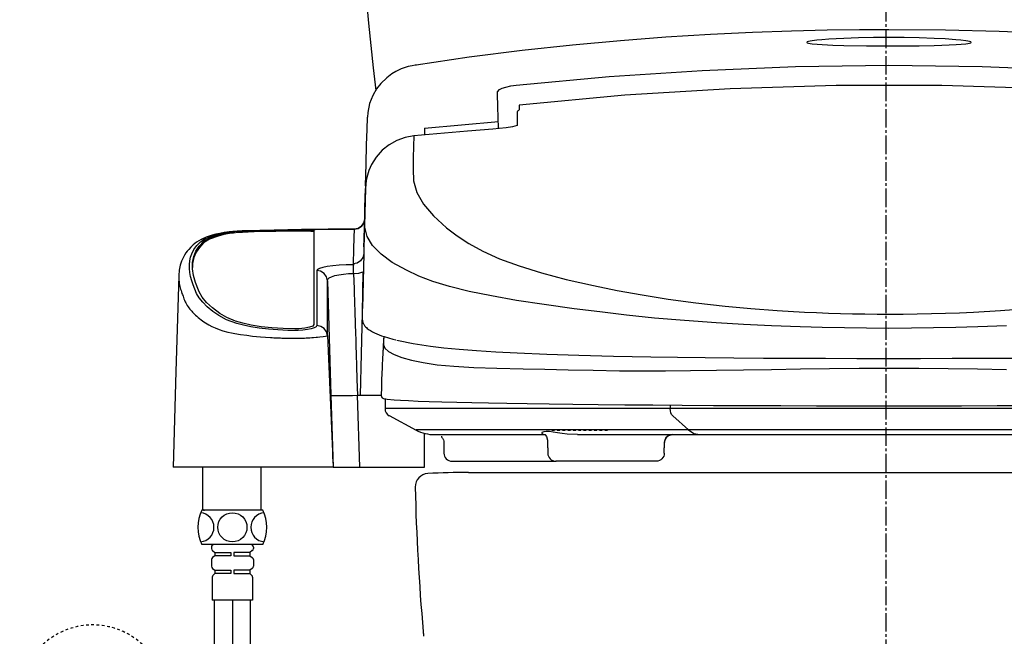
# Model space of a CAD drawing. Extents: x 0 to 2000, y 115 to 2915.
# Drawn here: x 1265 to 1636, y 931 to 1164 of the extents above; entities that cross this region are included whole.
import ezdxf

# ---------------------------------------------------------------- set-up
doc = ezdxf.new("R2010")
doc.units = 0
doc.header["$MEASUREMENT"] = 0
for name, pattern in [('EXLTYPE2', [2, 1, -1]), ('EXLTYPE3', [10, 7, -1, 1, -1]), ('EXLTYPE9', [2, 1, -1])]:
    doc.linetypes.add(name, pattern=pattern)
for name, color, linetype in [('タンク', 7, 'CONTINUOUS'), ('便器', 7, 'CONTINUOUS'), ('便座', 7, 'CONTINUOUS'), ('止水栓', 7, 'CONTINUOUS')]:
    doc.layers.add(name, color=color, linetype=linetype)

msp = doc.modelspace()

# ---------------------------------------------------------------- linework, layer by layer
at = {"layer": 'タンク', "color": 7, "linetype": 'CONTINUOUS'}
msp.add_arc((3883.497031, 1411.819326), 2500, 180.081433, 186.310338, dxfattribs=at)
at = {"layer": '便器', "color": 1, "linetype": 'EXLTYPE3'}
msp.add_line((1591, 513), (1591, 1533), dxfattribs=at)
at = {"layer": '便器', "color": 7, "linetype": 'CONTINUOUS'}
for p, q in [((1433.648908, 993), (1591, 993)), ((1591, 993), (1748.352908, 993))]:
    msp.add_line(p, q, dxfattribs=at)
for centre, radius, start, end in [((1418.548908, 987.613289), 5, 92.934049, 181.191652), ((1433.648908, 693), 300, 90, 92.934049), ((2213.376969, 1004.146711), 800, 181.191652, 185.102249), ((2213.376969, 1004.146711), 800, 185.102249, 185.230523)]:
    msp.add_arc(centre, radius, start, end, dxfattribs=at)
at = {"layer": '便座', "color": 6, "linetype": 'CONTINUOUS'}
for p, q in [((1395.703272, 1128.679476), (1395.505784, 1126.931157)), ((1452.050908, 1123.803307), (1452.050908, 1128.617515)), ((1452.676256, 1131.524087), (1452.724609, 1129.680114)), ((1417.050908, 1122.815153), (1444.860177, 1125.311669)), ((1417.050908, 1122.815184), (1417.050908, 1122.780476)), ((1417.050908, 1122.780476), (1417.050908, 1120.202363)), ((1445.127697, 1122.66092), (1445.133365, 1122.646549)), ((1395.184421, 1104.454163), (1394.827778, 1101.039161)), ((1395.275793, 1104.135188), (1395.068231, 1103.059219)), ((1394.827763, 1101.039014), (1394.802076, 1100.05806)), ((1344.300603, 1083.653911), (1344.300603, 1083.152655)), ((1352.820591, 1084.183479), (1352.820591, 1083.6824)), ((1369.208008, 1083.990814), (1369.208008, 1084.49179)), ((1375.332299, 1084.179354), (1375.332299, 1048.753614)), ((1390.553247, 1084.697668), (1380.714654, 1084.697668)), ((1380.726517, 1084.690409), (1390.502618, 1084.690409)), ((1333.8181, 1080.024479), (1333.8181, 1079.522003)), ((1339.26195, 1082.587203), (1339.26195, 1082.085589)), ((1394.21389, 1078.141428), (1394.207256, 1077.887067)), ((1390.161062, 1071.672834), (1390.544605, 1071.293266)), ((1390.544605, 1071.293266), (1390.327495, 1071.293261)), ((1390.327495, 1067.980459), (1390.327495, 1071.293261)), ((1324.509099, 1067.27034), (1324.507015, 1067.140563)), ((1390.327495, 1067.980459), (1390.544613, 1067.980459)), ((1332.090971, 1061.107241), (1331.826568, 1061.703613)), ((1393.613061, 1054.808458), (1393.612237, 1054.776898)), ((1376.501963, 1048.379022), (1376.4975, 1048.336122)), ((1376.513095, 1048.48594), (1376.501963, 1048.379022)), ((1380.493009, 1044.614435), (1380.509199, 1044.65927)), ((1380.509199, 1044.65927), (1380.508896, 1044.768998)), ((1380.509199, 1044.65927), (1382.632299, 995.011192)), ((1381.792353, 1022.072803), (1382.632299, 995.011192)), ((1392.629494, 994.994767), (1391.787486, 1022.12251)), ((1391.787486, 1022.12251), (1392.761058, 1022.12251)), ((1392.761058, 1022.12251), (1400.705503, 1022.12251)), ((1402.152672, 1020.77395), (1402.152672, 1016.99779)), ((1423.077592, 1017.04779), (1402.159897, 1017.04779)), ((1509.60206, 1017.04779), (1423.077592, 1017.04779)), ((1509.60206, 1018.400275), (1509.60206, 1017.04779)), ((1674.498051, 1017.04779), (1509.60206, 1017.04779)), ((1403.690908, 1014.427398), (1413.937599, 1008.962496)), ((1516.541735, 1009.012496), (1510.544808, 1014.400731)), ((1413.850886, 1009.012496), (1413.843937, 1009.012496)), ((1434.214665, 1009.012496), (1413.850886, 1009.012496)), ((1417.050908, 994.994792), (1417.050908, 1007.750759)), ((1420.90276, 1007.24779), (1440.938936, 1007.24779)), ((1516.541735, 1009.012496), (1434.214666, 1009.012496)), ((1440.938936, 1007.24779), (1462.09001, 1007.24779)), ((1461.704059, 1007.369042), (1462.604177, 1007.24779)), ((1474.723277, 1007.24779), (1520.731727, 1007.24779)), ((1667.558433, 1009.012496), (1516.541693, 1009.012496)), ((1520.731661, 1007.24779), (1663.368474, 1007.24779)), ((1424.305956, 1004.24779), (1424.305956, 1002.244792)), ((1424.354509, 1002.244792), (1424.354509, 1000.244792)), ((1463.4383, 1005.097114), (1463.4383, 1002.244792)), ((1463.487731, 1002.244792), (1463.487731, 1000.244792)), ((1507.387377, 1000.244792), (1507.387377, 1002.244792)), ((1507.425813, 1004.24779), (1507.409364, 1004.255221)), ((1507.436808, 1002.244792), (1507.436808, 1004.255221)), ((1382.399394, 995.011192), (1322.299227, 995.011192)), ((1333.500905, 979.115137), (1333.500905, 995.011192)), ((1355.500905, 979.115137), (1355.500905, 995.011192)), ((1367.208374, 994.994792), (1367.207955, 995.010792)), ((1367.208374, 994.994792), (1367.207955, 995.010792)), ((1382.632299, 995.011192), (1382.399394, 995.011192)), ((1382.632299, 995.011192), (1392.051338, 995.011192)), ((1392.051338, 995.011192), (1392.050908, 994.994767)), ((1392.050908, 994.994767), (1392.629494, 994.994767)), ((1392.629494, 994.994767), (1417.050908, 994.994767)), ((1427.354631, 997.244792), (1466.697822, 997.244792)), ((1504.351988, 997.244792), (1466.490384, 997.244792)), ((1356.141202, 978.815137), (1333.141202, 978.815137)), ((1333.800905, 978.815137), (1334.100905, 978.815137)), ((1356.141202, 965.815137), (1333.141202, 965.815137)), ((1336.741202, 964.815137), (1336.741202, 964.307539)), ((1351.941202, 965.815137), (1337.341202, 965.815137)), ((1351.541202, 965.815137), (1337.741202, 965.815137)), ((1352.541202, 964.815137), (1352.541202, 964.307539)), ((1337.131491, 963.514915), (1338.041202, 962.815137)), ((1338.041202, 961.615137), (1337.131491, 960.91536)), ((1338.041202, 962.815137), (1344.041202, 962.815137)), ((1338.041202, 962.815137), (1338.041202, 961.615137)), ((1344.041202, 961.615137), (1338.041202, 961.615137)), ((1344.041202, 962.815137), (1344.041202, 961.615137)), ((1351.241202, 962.815137), (1345.241202, 962.815137)), ((1345.241202, 962.815137), (1345.241202, 961.615137)), ((1345.241202, 961.615137), (1351.241202, 961.615137)), ((1352.150913, 963.514915), (1351.241202, 962.815137)), ((1351.241202, 962.815137), (1351.241202, 961.615137)), ((1351.241202, 961.615137), (1352.150913, 960.91536)), ((1336.741202, 960.122736), (1336.741202, 957.607539)), ((1352.541202, 960.122736), (1352.541202, 957.607539)), ((1337.041202, 953.500924), (1337.041202, 944.815137)), ((1337.131491, 956.814915), (1338.041202, 956.115137)), ((1338.041202, 954.915137), (1337.334095, 954.208031)), ((1338.041202, 956.115137), (1344.041202, 956.115137)), ((1338.041202, 956.115137), (1338.041202, 954.915137)), ((1344.041202, 954.915137), (1338.041202, 954.915137)), ((1344.041202, 956.115137), (1344.041202, 954.915137)), ((1351.241202, 956.115137), (1345.241202, 956.115137)), ((1345.241202, 956.115137), (1345.241202, 954.915137)), ((1345.241202, 954.915137), (1351.241202, 954.915137)), ((1352.150913, 956.814915), (1351.241202, 956.115137)), ((1351.241202, 956.115137), (1351.241202, 954.915137)), ((1351.241202, 954.915137), (1351.948309, 954.208031)), ((1352.241202, 953.500924), (1352.241202, 944.815137)), ((1352.241202, 944.815137), (1337.041202, 944.815137)), ((1337.839209, 944.815137), (1337.839209, 839.309268)), ((1344.641202, 944.815137), (1344.641202, 901.934761)), ((1351.441202, 836.342638), (1351.441202, 944.815137))]:
    msp.add_line(p, q, dxfattribs=at)
at = {"layer": '便座', "color": 6, "linetype": 'EXLTYPE9'}
msp.add_line((1464.996565, 1008.994607), (1486.996565, 1008.994607), dxfattribs=at)
at = {"layer": '便座', "color": 6, "linetype": 'CONTINUOUS', "flags": 128}
for points in [[(1592.050889, 1159.898643), (1580.959729, 1159.850641), (1568.693447, 1159.683779), (1555.253164, 1159.362331), (1540.639909, 1158.846265), (1524.856911, 1158.091025), (1507.911393, 1157.047253), (1490.878678, 1155.750062), (1472.835958, 1154.098137), (1453.803638, 1152.03707), (1433.8073, 1149.508315), (1413.92011, 1146.602038)], [(1770.1852, 1146.594122), (1760.324038, 1148.084481), (1748.229379, 1149.776164), (1734.935768, 1151.473958), (1720.439012, 1153.136686), (1704.736785, 1154.720698), (1687.829897, 1156.180333), (1670.789586, 1157.399778), (1652.686561, 1158.424705), (1633.526184, 1159.212319), (1613.313852, 1159.718704), (1592.050889, 1159.898644)], [(1623.050908, 1155.118817), (1622.876091, 1155.289345), (1622.404579, 1155.451151), (1621.737574, 1155.597134), (1620.951936, 1155.727212), (1619.174642, 1155.949981), (1617.257099, 1156.132896), (1613.233842, 1156.421372), (1609.05234, 1156.633656), (1603.442475, 1156.829156), (1597.781703, 1156.940194), (1592.068246, 1156.97565), (1586.263984, 1156.939536), (1580.559355, 1156.826825), (1574.974269, 1156.631357), (1572.164539, 1156.495986), (1569.427639, 1156.331095), (1566.785416, 1156.129144), (1564.874265, 1155.945737), (1563.117255, 1155.723837), (1562.343769, 1155.594775), (1561.687181, 1155.449917), (1561.223855, 1155.289804), (1561.050908, 1155.120296)], [(1561.050908, 1155.120296), (1561.226247, 1154.955808), (1561.698834, 1154.809985), (1562.367178, 1154.686161), (1563.154315, 1154.581642), (1564.935012, 1154.414319), (1566.854747, 1154.287612), (1570.881299, 1154.103311), (1575.062591, 1153.980417), (1583.513248, 1153.839328), (1592.036475, 1153.799961), (1597.773174, 1153.816613), (1603.480203, 1153.873965), (1609.117987, 1153.981665), (1611.926697, 1154.058925), (1614.664834, 1154.158841), (1617.30907, 1154.290147), (1619.222239, 1154.417347), (1620.981497, 1154.584334), (1621.757054, 1154.688179), (1622.415209, 1154.811133), (1622.878752, 1154.955536), (1623.050908, 1155.118817)], [(1413.95554, 1146.591462), (1413.68122, 1146.550264), (1413.506062, 1146.524445), (1412.409871, 1146.320088), (1411.630243, 1146.169911), (1410.863757, 1145.987983), (1410.081627, 1145.762104), (1408.286578, 1145.106482), (1406.267362, 1144.14896), (1404.718633, 1143.222346), (1402.788082, 1141.784943), (1400.62068, 1139.690656), (1398.990485, 1137.623297), (1397.514721, 1135.117155), (1396.338398, 1132.150118), (1395.627222, 1128.66717)], [(1451.534892, 1138.991851), (1486.564411, 1142.24736), (1521.645559, 1144.595696), (1556.778523, 1146.014868), (1591.963094, 1146.491951), (1627.193127, 1146.018024), (1662.399185, 1144.598968), (1697.522117, 1142.249044), (1732.566925, 1138.992729)], [(1444.508296, 1135.763325), (1444.522141, 1136.536906), (1445.299217, 1137.397871), (1446.296258, 1137.868159), (1447.693802, 1138.307515), (1449.524802, 1138.709674), (1451.534892, 1138.991851)], [(1444.946886, 1122.757351), (1444.673526, 1130.810111), (1444.508296, 1135.763325)], [(1731.425572, 1131.524718), (1691.521725, 1135.183357), (1651.845542, 1137.628142), (1611.912435, 1138.863995), (1572.104469, 1138.862051), (1532.223313, 1137.622493), (1492.504486, 1135.174623), (1452.676261, 1131.524091)], [(1452.050908, 1128.620746), (1452.071775, 1128.843556), (1452.133659, 1129.058644), (1452.234409, 1129.258499), (1452.370519, 1129.436169), (1452.537255, 1129.585474), (1452.724129, 1129.698386)], [(1452.050908, 1128.617515), (1452.071997, 1128.839084), (1452.134522, 1129.052866), (1452.236285, 1129.251345), (1452.373711, 1129.427547), (1452.541968, 1129.575278), (1452.724531, 1129.68308)], [(1394.827763, 1101.039014), (1395.045899, 1109.371395), (1395.231769, 1116.471613), (1395.385082, 1122.328568), (1395.505548, 1126.931163)], [(1445.133365, 1122.646549), (1442.741167, 1122.460076), (1433.174645, 1121.685344), (1413.019016, 1119.900915)], [(1452.050908, 1123.803307), (1451.998788, 1123.778309), (1450.203767, 1123.317586), (1447.836366, 1122.927681), (1445.133365, 1122.646549)], [(1413.020413, 1119.901042), (1409.735899, 1119.31019), (1406.595231, 1118.181333), (1403.686637, 1116.54037), (1401.087508, 1114.442955), (1398.84763, 1111.911055), (1397.054751, 1109.044884), (1396.057515, 1106.7815), (1395.275793, 1104.135188)], [(1413.020413, 1119.901038), (1412.921875, 1115.860816), (1412.815593, 1111.653819), (1412.701879, 1107.278695), (1412.851683, 1102.936375), (1414.149697, 1098.568277), (1416.658278, 1094.156564), (1420.382429, 1089.707224), (1425.32088, 1085.225552), (1429.27768, 1082.225877), (1433.727192, 1079.26375), (1438.978252, 1076.381663), (1445.300407, 1073.584329), (1452.67248, 1070.882098), (1461.063869, 1068.283924), (1470.426082, 1065.798998), (1480.715948, 1063.436868), (1489.585735, 1061.641186), (1498.985828, 1059.9337), (1508.87205, 1058.330129), (1519.282501, 1056.886162), (1530.332982, 1055.640095), (1539.986932, 1054.7591), (1549.976789, 1054.028189), (1560.242255, 1053.454374), (1564.713687, 1053.257948), (1569.22235, 1053.090837), (1573.763533, 1052.952541), (1578.332441, 1052.842516), (1582.924839, 1052.759761), (1587.535916, 1052.703053), (1592.063963, 1052.673067), (1597.33641, 1052.711707), (1602.714116, 1052.785296), (1608.061553, 1052.894076), (1613.370943, 1053.041145), (1618.639731, 1053.227724), (1623.860145, 1053.454284), (1634.126713, 1054.028343), (1644.116629, 1054.759299)], [(1395.068231, 1103.059219), (1394.785193, 1100.058531)], [(1394.785273, 1100.060278), (1394.542272, 1090.736186), (1394.297472, 1081.34655), (1394.21389, 1078.141428)], [(1636.332748, 1048.299196), (1625.484073, 1047.903832), (1617.217603, 1047.680695), (1608.873661, 1047.512848), (1600.482771, 1047.384778), (1592.048178, 1047.269879), (1583.618752, 1047.380818), (1575.228291, 1047.512016), (1566.885121, 1047.681235), (1558.618512, 1047.903293), (1547.769754, 1048.298304), (1537.173692, 1048.803172), (1526.880577, 1049.406935), (1515.001163, 1050.250094), (1503.738715, 1051.221355), (1493.139196, 1052.317795), (1483.041098, 1053.49147), (1473.429092, 1054.702013), (1462.153981, 1056.263164), (1451.754367, 1057.874971), (1442.287568, 1059.539336), (1433.820199, 1061.264454), (1426.411057, 1063.062722), (1420.112473, 1064.940843), (1414.869874, 1067.016646), (1410.210174, 1069.21615), (1404.902096, 1072.207489), (1400.648716, 1075.295124), (1397.482781, 1078.513453), (1395.426648, 1081.889973), (1394.504057, 1085.45111), (1394.516646, 1089.188576), (1394.611683, 1092.935293), (1394.701281, 1096.559069), (1394.785193, 1100.058532)], [(1390.502618, 1084.690405), (1392.014321, 1084.987793), (1393.29992, 1085.833468), (1394.170296, 1087.09854), (1394.501647, 1088.593709)], [(1394.419631, 1088.064707), (1394.204523, 1087.100932), (1393.324826, 1085.826268), (1392.027707, 1084.974205), (1390.502618, 1084.672814)], [(1394.224801, 1078.013875), (1394.305025, 1081.07914), (1394.419056, 1085.436748), (1394.501647, 1088.593709)], [(1343.438053, 1083.712086), (1341.555705, 1083.426425), (1339.85197, 1083.108425), (1338.347748, 1082.773058), (1337.045844, 1082.418732), (1334.785856, 1081.649661), (1332.864318, 1080.818039)], [(1334.590339, 1081.192963), (1336.505301, 1082.010251), (1338.877371, 1082.776459), (1339.965392, 1083.046786), (1341.23545, 1083.31066), (1342.683465, 1083.56789), (1344.29475, 1083.802761)], [(1339.26195, 1082.587203), (1341.432976, 1083.14379), (1344.300603, 1083.653911)], [(1380.684202, 1084.645809), (1370.702376, 1084.532395), (1360.401711, 1084.363711), (1355.349774, 1084.259432), (1350.486728, 1084.134634), (1348.364051, 1084.0577), (1346.459426, 1083.959902), (1344.786252, 1083.842789), (1343.429571, 1083.710085)], [(1343.441423, 1083.697431), (1343.608926, 1083.750484), (1344.29475, 1083.802761)], [(1344.29475, 1083.802761), (1345.744157, 1083.942338), (1347.530852, 1084.060653), (1349.575894, 1084.155031), (1351.826025, 1084.225089), (1354.95403, 1084.301399), (1357.98915, 1084.366661), (1361.26358, 1084.429407), (1366.125225, 1084.512025), (1370.922179, 1084.582), (1375.790381, 1084.641418), (1380.726517, 1084.690409)], [(1344.300603, 1083.653911), (1345.541683, 1083.805485), (1347.174252, 1083.941502), (1349.061826, 1084.051558), (1351.259044, 1084.139861), (1352.820591, 1084.183479)], [(1352.820591, 1083.6824), (1350.554603, 1083.614225), (1348.434644, 1083.51805), (1346.638658, 1083.401015), (1345.114487, 1083.258697), (1344.300603, 1083.152655)], [(1352.820591, 1084.183479), (1360.929276, 1084.354693), (1369.208008, 1084.49179)], [(1369.208008, 1083.990814), (1360.957634, 1083.854204), (1352.820591, 1083.6824)], [(1369.208008, 1084.49179), (1370.88095, 1084.497902), (1372.492036, 1084.469093), (1373.860331, 1084.408145), (1374.833142, 1084.320977), (1375.300244, 1084.21642), (1375.332299, 1084.179354)], [(1375.332299, 1083.678273), (1375.04956, 1083.786394), (1374.232754, 1083.880789), (1372.974887, 1083.951463), (1371.420334, 1083.991328), (1369.745459, 1083.996656), (1369.208008, 1083.990814)], [(1380.684189, 1084.646045), (1380.685858, 1084.655089), (1380.726517, 1084.690409)], [(1390.502618, 1084.690409), (1390.420122, 1081.545653), (1390.30627, 1077.206443), (1390.161062, 1071.672834)], [(1332.872544, 1080.821548), (1331.156096, 1079.833956), (1329.897562, 1078.864), (1328.941147, 1077.945749), (1328.190073, 1077.109049), (1327.607216, 1076.378038), (1327.145668, 1075.733626), (1326.63227, 1074.927621), (1326.071923, 1073.896528), (1325.515478, 1072.62117), (1325.020578, 1071.08147), (1324.649621, 1069.257599), (1324.479999, 1067.28011)], [(1376.4975, 1048.336122), (1376.233759, 1047.90506), (1375.509176, 1047.496686), (1374.381326, 1047.139108), (1372.927584, 1046.851316), (1371.227763, 1046.651803), (1369.368, 1046.554252), (1367.463076, 1046.535916), (1365.562006, 1046.56971), (1361.821022, 1046.740927), (1358.204492, 1047.020019), (1354.783391, 1047.407352), (1351.629104, 1047.897442), (1348.791567, 1048.476189), (1346.325258, 1049.131783), (1344.239171, 1049.845017), (1342.436481, 1050.588562), (1339.501019, 1052.122559), (1337.31078, 1053.68031), (1335.198657, 1055.442476), (1333.457846, 1057.171243), (1332.097249, 1058.867509), (1331.123976, 1060.518891), (1330.441866, 1062.10698), (1329.840699, 1063.710474), (1329.320357, 1065.217939), (1328.876155, 1066.856492), (1328.598352, 1068.419046), (1328.470931, 1069.946863), (1328.483207, 1071.418673), (1328.631528, 1072.810997), (1328.915748, 1074.12901), (1329.344078, 1075.394156), (1330.164951, 1077.013579), (1331.265954, 1078.528543), (1332.649911, 1079.939623), (1334.590339, 1081.192963)], [(1331.826568, 1061.703613), (1330.703339, 1064.572808), (1329.964161, 1067.2772), (1329.611327, 1069.821105), (1329.649521, 1072.194813), (1330.086182, 1074.41479), (1330.924006, 1076.458679), (1332.168456, 1078.330756), (1333.8181, 1080.024479)], [(1332.893385, 1080.789764), (1333.077659, 1080.911972), (1334.590339, 1081.192963)], [(1333.8181, 1080.024479), (1336.001262, 1081.379145), (1339.26195, 1082.587203)], [(1339.26195, 1082.085589), (1336.016549, 1080.88432), (1333.8181, 1079.522003)], [(1344.300603, 1083.152655), (1341.455953, 1082.647224), (1339.26195, 1082.085589)], [(1333.8181, 1079.522003), (1332.18916, 1077.853164), (1330.953932, 1076.010965), (1330.110147, 1073.989608), (1329.660751, 1071.79506), (1329.625625, 1070.271332)], [(1394.216007, 1077.887086), (1394.152555, 1075.458368), (1393.613061, 1054.808458)], [(1394.216007, 1077.887086), (1394.214418, 1077.887081), (1394.207256, 1077.887067)], [(1394.159691, 1075.526153), (1393.833355, 1074.059909), (1392.952511, 1072.794489), (1391.650822, 1071.956779), (1390.161062, 1071.672834)], [(1390.327495, 1071.293261), (1387.555939, 1071.250542), (1384.904738, 1071.124146), (1382.486128, 1070.919441), (1380.394159, 1070.645194), (1378.703359, 1070.312317), (1377.463351, 1069.933298), (1376.709962, 1069.521299), (1376.457197, 1069.090054)], [(1376.457197, 1069.090054), (1376.461156, 1067.026282), (1376.465231, 1065.001498), (1376.469422, 1063.036231), (1376.471946, 1061.913748), (1376.47451, 1060.822217), (1376.477115, 1059.765105), (1376.480693, 1058.390986), (1376.490191, 1055.082219), (1376.500992, 1051.772183), (1376.513095, 1048.48594)], [(1380.455193, 1065.264119), (1380.138861, 1066.683727), (1379.24051, 1067.976767), (1377.903665, 1068.822718), (1376.457197, 1069.090038)], [(1390.544613, 1067.980462), (1392.236845, 1068.154726), (1393.8578, 1068.669514)], [(1393.8578, 1068.669514), (1393.492219, 1053.200121), (1393.126639, 1037.668012), (1392.761058, 1022.12251)], [(1324.467965, 1067.141729), (1323.395979, 1030.998997), (1322.299224, 995.011098)], [(1324.507015, 1067.140563), (1324.486146, 1065.841085), (1324.502711, 1065.581352), (1324.521576, 1065.343705), (1324.549814, 1065.049633), (1324.590679, 1064.69789), (1324.648162, 1064.287037), (1324.753299, 1063.674619), (1324.877583, 1063.080968), (1324.981481, 1062.651131), (1325.132369, 1062.09774), (1325.300202, 1061.545942), (1325.468867, 1061.035671), (1325.650285, 1060.518712), (1325.813094, 1060.07087), (1326.037254, 1059.467579), (1326.212718, 1058.999698), (1326.406412, 1058.491723), (1326.616612, 1057.963648), (1326.90115, 1057.308331), (1327.082214, 1056.929926), (1327.306373, 1056.499045), (1327.614577, 1055.966624), (1327.927344, 1055.485199), (1328.277884, 1054.999142), (1328.664721, 1054.510364), (1329.085447, 1054.020567), (1329.336222, 1053.745052), (1329.597765, 1053.468661), (1329.841661, 1053.219778), (1330.032815, 1053.029813), (1330.364593, 1052.709909), (1330.78605, 1052.319671), (1331.186091, 1051.96411), (1331.490225, 1051.70251), (1331.782515, 1051.45769), (1332.27624, 1051.057097), (1332.893501, 1050.576266), (1333.383707, 1050.20795), (1333.922529, 1049.8153), (1334.485807, 1049.420188), (1335.105923, 1049.011556), (1335.749452, 1048.629631), (1336.885827, 1048.059498), (1338.162676, 1047.504242), (1339.611878, 1046.945336), (1341.106281, 1046.43004), (1342.953024, 1045.931255), (1344.305223, 1045.632417), (1345.521032, 1045.395188), (1347.688905, 1045.028295), (1350.040521, 1044.694811), (1352.229965, 1044.435355), (1355.217551, 1044.149225), (1358.946228, 1043.88084), (1359.584802, 1043.843286), (1360.225617, 1043.808156), (1360.868766, 1043.775557), (1361.538088, 1043.743699), (1362.101698, 1043.71876)], [(1380.455193, 1065.264134), (1380.628535, 1065.8067), (1381.159785, 1066.325338), (1382.039192, 1066.801866), (1383.241421, 1067.218524), (1384.731282, 1067.558094), (1386.455761, 1067.805451), (1388.347857, 1067.948567), (1390.327495, 1067.980459)], [(1380.455193, 1065.264134), (1381.119306, 1043.725689), (1381.792353, 1022.072803)], [(1380.508896, 1044.768998), (1380.483776, 1052.434911), (1380.466912, 1059.269001), (1380.455193, 1065.264119)], [(1390.327495, 1067.980459), (1390.50916, 1062.21253), (1390.707227, 1055.95304), (1390.74806, 1054.665733), (1390.789527, 1053.359472), (1390.831626, 1052.034267), (1390.874358, 1050.690129), (1390.917723, 1049.327074), (1390.961721, 1047.945118), (1391.006351, 1046.54428), (1391.051615, 1045.124584), (1391.106348, 1043.410608), (1391.188246, 1040.848792), (1391.297309, 1037.438651), (1391.433536, 1033.180107), (1391.596929, 1028.073965), (1391.787486, 1022.12251)], [(1339.956467, 1052.910678), (1337.18604, 1055.011731), (1334.94527, 1057.079976), (1333.238147, 1059.118639), (1332.090971, 1061.107241)], [(1345.821678, 1050.063787), (1342.503251, 1051.450111), (1339.956467, 1052.910678)], [(1368.192339, 1047.115513), (1363.81641, 1047.22093), (1359.456237, 1047.502079), (1355.479877, 1047.932279), (1351.768044, 1048.519584), (1348.549659, 1049.229268), (1345.821678, 1050.063787)], [(1393.521651, 1050.848298), (1393.60937, 1050.151216), (1393.772233, 1049.601511), (1393.946018, 1049.201399), (1394.111601, 1048.896627), (1394.261601, 1048.659008), (1394.406589, 1048.453765), (1394.601066, 1048.206602), (1394.85495, 1047.920071), (1395.156071, 1047.619303), (1395.482886, 1047.328501), (1395.831681, 1047.049198), (1396.153598, 1046.813792), (1396.421048, 1046.631631), (1396.699993, 1046.452645), (1397.416705, 1046.034668), (1398.220798, 1045.62138), (1399.029606, 1045.250222), (1399.891638, 1044.892811), (1400.8141, 1044.545024), (1401.798549, 1044.205831), (1405.131558, 1043.235435), (1406.289217, 1042.967737)], [(1375.332299, 1048.753614), (1374.920642, 1048.20399), (1373.725231, 1047.713141), (1371.895775, 1047.345494), (1369.688006, 1047.146533), (1368.192339, 1047.115513)], [(1380.493009, 1044.614435), (1380.141405, 1046.04001), (1379.25912, 1047.253318), (1377.975323, 1048.057671), (1376.4975, 1048.336122)], [(1362.101698, 1043.71876), (1362.441701, 1043.704679), (1362.626421, 1043.697346), (1362.722486, 1043.693622), (1362.771448, 1043.691748), (1362.796162, 1043.690809), (1362.808577, 1043.690338), (1362.814799, 1043.690103), (1362.817914, 1043.689985), (1362.819472, 1043.689926), (1362.820642, 1043.689882), (1363.279862, 1043.673431), (1364.59021, 1043.634903), (1366.7894, 1043.600699), (1368.119064, 1043.600615), (1369.281635, 1043.61394), (1370.781133, 1043.64666), (1371.321345, 1043.662735), (1371.758735, 1043.677478), (1372.478308, 1043.706044), (1373.029019, 1043.732773), (1373.801289, 1043.775505), (1374.522737, 1043.819224), (1375.152907, 1043.861729), (1376.170437, 1043.942301), (1376.773159, 1043.997126), (1377.609323, 1044.082142), (1378.869447, 1044.235756), (1379.700239, 1044.366465), (1380.274631, 1044.497131), (1380.493009, 1044.614435)], [(1401.705915, 1044.216667), (1401.667609, 1043.648463), (1401.630169, 1043.093978), (1401.593694, 1042.539063), (1401.556876, 1041.95658), (1401.519656, 1041.343195), (1401.488281, 1040.814943), (1401.45764, 1040.28392), (1401.429867, 1039.766758), (1401.406165, 1039.276896), (1401.386231, 1038.822967), (1401.368389, 1038.409131), (1401.355468, 1038.126279), (1401.34262, 1037.867473), (1401.339398, 1037.806535), (1401.336167, 1037.747096), (1401.332927, 1037.689151), (1401.331303, 1037.660736), (1401.329677, 1037.632692), (1401.326417, 1037.577712), (1401.32315, 1037.5242), (1401.316603, 1037.421537), (1401.303556, 1037.233263), (1401.290746, 1037.066801), (1401.278467, 1036.920798), (1401.264193, 1036.733211), (1401.233589, 1036.209217), (1401.185471, 1035.308536), (1401.121483, 1034.030535), (1401.044166, 1032.375301), (1400.956939, 1030.343489), (1400.864078, 1027.936238), (1400.770697, 1025.155143), (1400.682736, 1022.0023)], [(1401.705262, 1044.237973), (1401.638338, 1043.241559), (1401.572774, 1042.131226), (1401.609783, 1041.132747), (1402.128085, 1039.905748), (1403.424881, 1038.62704), (1405.560508, 1037.450648), (1408.486822, 1036.365903), (1412.154003, 1035.335394), (1416.582471, 1034.386173), (1421.853611, 1033.623602), (1428.142883, 1033.062339), (1435.638506, 1032.6186), (1444.343137, 1032.323182), (1454.215798, 1032.088931), (1462.36791, 1031.910043), (1471.142724, 1031.718332), (1480.526883, 1031.516235), (1490.527663, 1031.334473), (1498.987343, 1031.254689), (1507.85727, 1031.282165), (1517.201972, 1031.397886), (1527.023437, 1031.512869), (1537.254326, 1031.662255), (1547.826315, 1031.83995), (1558.664892, 1032.021005), (1569.693496, 1032.176809), (1580.842443, 1032.283531), (1592.051422, 1032.323856), (1603.260644, 1032.28478), (1614.409402, 1032.177211), (1625.43653, 1032.021289), (1636.275075, 1031.840354)], [(1406.627506, 1042.918325), (1407.202496, 1042.763213), (1412.723998, 1041.64518), (1419.272007, 1040.623146)], [(1419.272007, 1040.623146), (1424.269996, 1040.015494), (1430.044391, 1039.460821), (1436.582669, 1038.955595), (1443.883086, 1038.496675), (1451.954412, 1038.081252), (1463.0922, 1037.621196), (1475.20594, 1037.228095), (1488.266241, 1036.894635), (1502.280551, 1036.614017)], [(1502.280551, 1036.614017), (1512.302063, 1036.455373), (1522.735524, 1036.324111), (1533.574459, 1036.216961), (1544.822684, 1036.131677), (1556.419277, 1036.066838), (1568.143486, 1036.021893), (1579.976108, 1035.995296), (1591.91739, 1035.986379), (1603.951161, 1035.995072), (1615.848922, 1036.021563), (1627.543777, 1036.066155), (1639.036494, 1036.130093), (1650.324467, 1036.215271), (1661.279712, 1036.323146), (1671.778847, 1036.455081), (1681.821265, 1036.614017)], [(1381.792353, 1022.072803), (1381.98906, 1022.028074), (1382.559893, 1021.996737), (1383.485926, 1021.980361), (1384.728843, 1021.979448), (1386.24262, 1021.99407), (1387.969771, 1022.023641), (1389.845531, 1022.067145), (1391.787486, 1022.12251)], [(1400.679615, 1022.042649), (1400.770661, 1021.56762), (1400.93379, 1021.306911), (1401.057247, 1021.182591), (1401.180449, 1021.08989), (1401.375575, 1020.984405), (1401.58094, 1020.907938), (1401.988745, 1020.803221), (1402.419757, 1020.726258), (1402.441395, 1020.723872)], [(1402.419757, 1020.726258), (1402.969853, 1020.650017), (1405.553799, 1020.399667), (1407.99536, 1020.236669), (1411.023086, 1020.074703), (1414.630812, 1019.914023), (1418.816112, 1019.754847), (1423.586759, 1019.597446), (1429.216924, 1019.443202), (1434.804743, 1019.314985), (1441.098627, 1019.190162), (1448.081502, 1019.069156), (1455.730672, 1018.952391), (1464.021905, 1018.840274), (1472.929562, 1018.733155), (1482.426156, 1018.631386), (1492.479395, 1018.535348), (1503.058707, 1018.445418), (1514.151895, 1018.36241), (1525.932982, 1018.290133), (1538.357072, 1018.230032), (1551.314622, 1018.182596), (1564.673298, 1018.148323), (1578.296778, 1018.127642), (1592.052523, 1018.120726), (1605.808579, 1018.127652), (1619.432668, 1018.148347), (1632.791252, 1018.182626), (1645.747193, 1018.230046)], [(1402.152673, 1017.04779), (1402.260549, 1016.25055), (1402.576364, 1015.51066), (1403.085534, 1014.876612), (1403.740908, 1014.400731)], [(1510.544808, 1014.400731), (1510.162295, 1014.863271), (1509.855829, 1015.504303), (1509.664308, 1016.261523), (1509.60206, 1017.04779)], [(1423.484801, 1006.728792), (1423.382486, 1006.562512), (1423.473853, 1006.373449), (1423.619256, 1006.166014), (1423.777929, 1005.945244), (1423.923411, 1005.716486), (1424.044539, 1005.482308), (1424.13982, 1005.243671), (1424.262845, 1004.753939), (1424.304848, 1004.24779)], [(1461.948489, 1008.345987), (1461.277031, 1008.050743), (1461.224554, 1007.675549), (1461.704059, 1007.369042)], [(1461.704054, 1007.369004), (1462.459874, 1007.131629), (1463.055848, 1006.487363), (1463.439135, 1005.123565)], [(1474.723277, 1007.24779), (1470.822961, 1007.474664), (1468.908276, 1007.715657), (1467.194908, 1007.968968), (1465.553636, 1008.21057), (1464.092389, 1008.380886), (1462.870343, 1008.433539), (1461.948489, 1008.345987)], [(1510.42085, 1007.24779), (1509.318256, 1007.037155), (1508.781733, 1006.758776), (1508.302777, 1006.36911), (1507.913707, 1005.889419), (1507.635754, 1005.352074), (1507.425442, 1004.24779)], [(1507.436692, 1004.250666), (1507.661087, 1005.389248), (1507.917422, 1005.879429), (1508.187646, 1006.235877), (1508.482817, 1006.527746), (1508.883618, 1006.817964), (1509.502382, 1007.100682), (1510.42085, 1007.24779)], [(1516.541735, 1009.012496), (1518.572255, 1007.695652), (1520.731727, 1007.24779)], [(1382.497505, 998.163305), (1382.428941, 1000.760935), (1382.361451, 1003.754609)], [(1424.354632, 1000.244282), (1424.412595, 999.657913), (1424.58405, 999.094183), (1424.862381, 998.57484), (1425.236853, 998.119919), (1425.69302, 997.746967), (1426.213283, 997.470372), (1426.777573, 997.300805), (1427.354705, 997.244792)], [(1463.488835, 1000.247619), (1463.545851, 999.662637), (1463.715813, 999.1), (1463.992196, 998.581304), (1464.364394, 998.12646), (1464.818118, 997.752927), (1465.335953, 997.475041), (1465.898023, 997.303469), (1466.482752, 997.244797)], [(1507.38601, 1000.256896), (1507.330605, 999.670716), (1507.161798, 999.10665), (1506.886091, 998.586425), (1506.514104, 998.130079), (1506.060167, 997.755191), (1505.541763, 997.476203), (1504.978864, 997.303859), (1504.39315, 997.244799)]]:
    msp.add_lwpolyline(points, dxfattribs=at)
at = {"layer": '便座', "color": 6, "linetype": 'CONTINUOUS'}
msp.add_circle((1344.641202, 972.315137), 5.5, dxfattribs=at)
for centre, radius, start, end in [((1420.902672, 1022.24779), 15, 241.961129, 270), ((1346.474535, 972.315137), 14.833333, 154.010766, 205.989234), ((1332.19855, 972.315137), 5.5, 275.124321, 84.875679), ((1333.800905, 979.115137), 0.3, 180, 270), ((1357.083854, 972.315137), 5.5, 95.124321, 264.875679), ((1355.200905, 979.115137), 0.3, 270, 0), ((1342.807869, 972.315137), 14.833333, 334.010766, 25.989234), ((1337.741202, 964.815137), 1, 90, 180), ((1351.541202, 964.815137), 1, 0, 90), ((1337.741202, 964.307539), 1, 180, 232.431408), ((1337.741202, 960.122736), 1, 127.568592, 180), ((1351.541202, 964.307539), 1, 307.568592, 0), ((1351.541202, 960.122736), 1, 0, 52.431408), ((1337.741202, 957.607539), 1, 180, 232.431408), ((1351.541202, 957.607539), 1, 307.568592, 0), ((1338.041202, 953.500924), 1, 135, 180), ((1351.241202, 953.500924), 1, 0, 45)]:
    msp.add_arc(centre, radius, start, end, dxfattribs=at)
at = {"layer": '止水栓', "color": 6, "linetype": 'EXLTYPE2'}
msp.add_arc((1292.000977, 907.998525), 27.5, 294.79044, 244.998019, dxfattribs=at)

doc.saveas('drawing.dxf')
